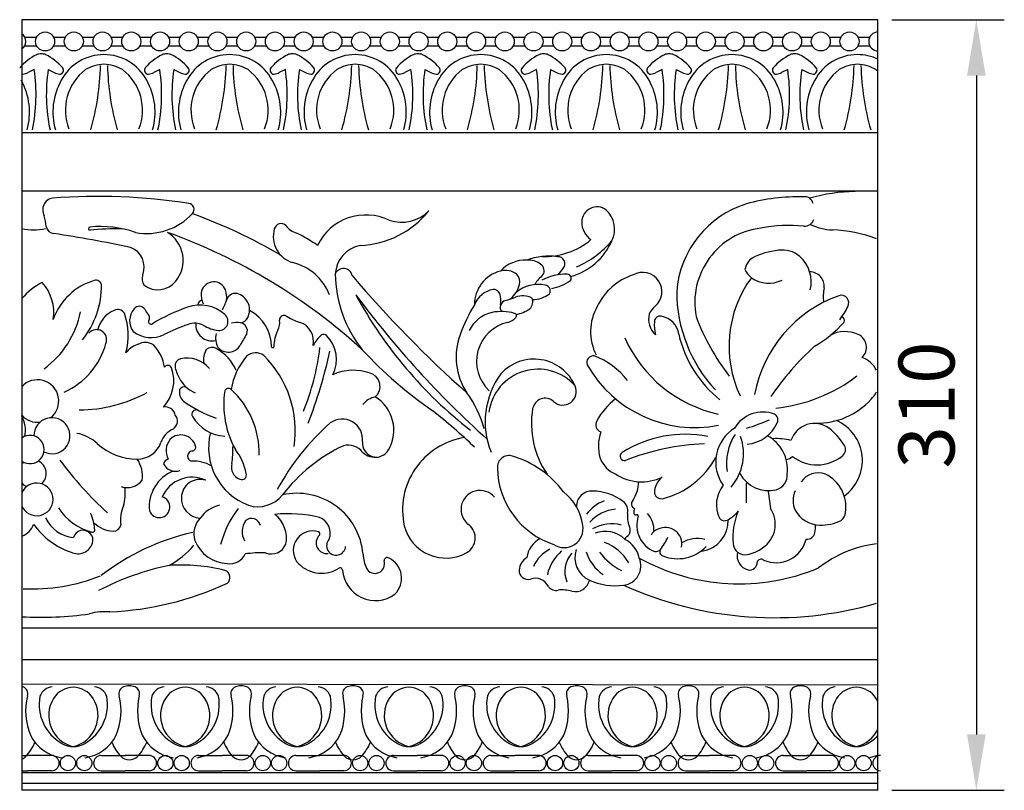
# Model space of a CAD drawing. Units: millimetres. Extents: x 564 to 2912, y 1160 to 1470.
# Drawn here: x 564 to 960, y 1160 to 1470 of the extents above; entities that cross this region are included whole.
import ezdxf

# ---------------------------------------------------------------- set-up
doc = ezdxf.new("R2010")
doc.units = ezdxf.units.MM
doc.styles.get("Standard").update_dxf_attribs({"font": 'arial.ttf'})
doc.dimstyles.new('ISO-25', dxfattribs={"dimtxt": 2.5, "dimasz": 2.5, "dimexe": 1.25, "dimexo": 0.625, "dimtad": 1, "dimtxsty": 'Standard', "dimcen": 2.5, "dimadec": 0, "dimazin": 0, "dimtfac": 1, "dimtmove": 0, "dimatfit": 3, "dimfxl": 1, "dimarcsym": 0})

# ---------------------------------------------------------------- blocks, each defined once
blk = doc.blocks.new('*D12')
at = {"color": 0, "lineweight": -2, "transparency": 16777216}
for p, q in [((914.55, 1470.35), (959.76, 1470.35)), ((948.51, 1447.85), (948.51, 1182.85)), ((914.55, 1160.35), (959.76, 1160.35))]:
    blk.add_line(p, q, dxfattribs=at)
at = {"color": 0, "transparency": 16777216}
for points in [[(944.76, 1447.85), (952.26, 1447.85), (948.51, 1470.35)], [(944.76, 1182.85), (952.26, 1182.85), (948.51, 1160.35)]]:
    blk.add_solid(points, dxfattribs=at)
at = {"layer": 'Defpoints', "color": 0, "transparency": 16777216}
for p in [(908.92, 1470.35), (908.92, 1160.35), (948.51, 1160.35)]:
    blk.add_point(p, dxfattribs=at)
at = {"color": 0, "transparency": 16777216, "insert": (931.39, 1315.35), "char_height": 22.5, "attachment_point": 5, "rotation": 90}
blk.add_mtext('310', dxfattribs=at)

msp = doc.modelspace()

# ---------------------------------------------------------------- linework, layer by layer
for p, q in [((908.922, 1470.352), (564.478, 1470.352)), ((564.478, 1470.352), (564.478, 1160.352)), ((908.922, 1160.352), (908.922, 1470.352)), ((565.632, 1463.365), (570.4, 1463.365)), ((577.192, 1463.365), (581.96, 1463.365)), ((588.752, 1463.365), (593.52, 1463.365)), ((600.312, 1463.365), (605.08, 1463.365)), ((611.872, 1463.365), (616.64, 1463.365)), ((623.432, 1463.365), (628.2, 1463.365)), ((634.992, 1463.365), (639.76, 1463.365)), ((646.552, 1463.365), (651.32, 1463.365)), ((658.112, 1463.365), (662.88, 1463.365)), ((669.672, 1463.365), (674.44, 1463.365)), ((681.232, 1463.365), (686, 1463.365)), ((692.792, 1463.365), (697.56, 1463.365)), ((704.352, 1463.365), (709.12, 1463.365)), ((715.912, 1463.365), (720.68, 1463.365)), ((727.472, 1463.365), (732.24, 1463.365)), ((739.032, 1463.365), (743.8, 1463.365)), ((750.592, 1463.365), (755.36, 1463.365)), ((762.152, 1463.365), (766.92, 1463.365)), ((773.712, 1463.365), (778.48, 1463.365)), ((785.272, 1463.365), (790.04, 1463.365)), ((796.832, 1463.365), (801.6, 1463.365)), ((808.392, 1463.365), (813.16, 1463.365)), ((819.952, 1463.365), (824.72, 1463.365)), ((831.512, 1463.365), (836.28, 1463.365)), ((843.072, 1463.365), (847.84, 1463.365)), ((854.632, 1463.365), (859.4, 1463.365)), ((866.192, 1463.365), (870.96, 1463.365)), ((877.752, 1463.365), (882.52, 1463.365)), ((889.312, 1463.365), (894.08, 1463.365)), ((900.872, 1463.365), (905.64, 1463.365)), ((565.632, 1459.834), (570.4, 1459.834)), ((577.192, 1459.834), (581.96, 1459.834)), ((588.752, 1459.834), (593.52, 1459.834)), ((600.312, 1459.834), (605.08, 1459.834)), ((611.872, 1459.834), (616.64, 1459.834)), ((623.432, 1459.834), (628.2, 1459.834)), ((634.992, 1459.834), (639.76, 1459.834)), ((646.552, 1459.834), (651.32, 1459.834)), ((658.112, 1459.834), (662.88, 1459.834)), ((669.672, 1459.834), (674.44, 1459.834)), ((681.232, 1459.834), (686, 1459.834)), ((692.792, 1459.834), (697.56, 1459.834)), ((704.352, 1459.834), (709.12, 1459.834)), ((715.912, 1459.834), (720.68, 1459.834)), ((727.472, 1459.834), (732.24, 1459.834)), ((739.032, 1459.834), (743.8, 1459.834)), ((750.592, 1459.834), (755.36, 1459.834)), ((762.152, 1459.834), (766.92, 1459.834)), ((773.712, 1459.834), (778.48, 1459.834)), ((785.272, 1459.834), (790.04, 1459.834)), ((796.832, 1459.834), (801.6, 1459.834)), ((808.392, 1459.834), (813.16, 1459.834)), ((819.952, 1459.834), (824.72, 1459.834)), ((831.512, 1459.834), (836.28, 1459.834)), ((843.072, 1459.834), (847.84, 1459.834)), ((854.632, 1459.834), (859.4, 1459.834)), ((866.192, 1459.834), (870.96, 1459.834)), ((877.752, 1459.834), (882.52, 1459.834)), ((889.312, 1459.834), (894.08, 1459.834)), ((900.872, 1459.834), (905.64, 1459.834)), ((569.408, 1450.323), (566.973, 1449.082)), ((575.039, 1450.323), (577.474, 1449.082)), ((619.941, 1450.323), (617.506, 1449.082)), ((625.572, 1450.323), (628.007, 1449.082)), ((670.474, 1450.323), (668.039, 1449.082)), ((676.105, 1450.323), (678.54, 1449.082)), ((721.007, 1450.323), (718.572, 1449.082)), ((726.638, 1450.323), (729.073, 1449.082)), ((771.54, 1450.323), (769.105, 1449.082)), ((777.171, 1450.323), (779.606, 1449.082)), ((822.073, 1450.323), (819.638, 1449.082)), ((827.704, 1450.323), (830.139, 1449.082)), ((872.606, 1450.323), (870.171, 1449.082)), ((878.237, 1450.323), (880.672, 1449.082)), ((564.478, 1425.025), (908.922, 1425.025)), ((564.478, 1401.536), (908.922, 1401.536)), ((855.881, 1283.934), (855.881, 1275.972)), ((864.776, 1280.533), (865.654, 1273.733)), ((564.478, 1225.771), (908.922, 1225.771)), ((564.478, 1213.009), (908.922, 1213.009)), ((564.478, 1203.152), (908.922, 1202.832)), ((564.478, 1174.353), (566.773, 1174.353)), ((576.407, 1174.353), (566.773, 1174.353)), ((596.336, 1174.353), (605.97, 1174.353)), ((615.604, 1174.353), (605.97, 1174.353)), ((635.533, 1174.353), (645.168, 1174.353)), ((654.802, 1174.353), (645.168, 1174.353)), ((674.731, 1174.353), (684.365, 1174.353)), ((693.999, 1174.353), (684.365, 1174.353)), ((713.928, 1174.353), (723.563, 1174.353)), ((733.197, 1174.353), (723.563, 1174.353)), ((753.126, 1174.353), (762.76, 1174.353)), ((772.394, 1174.353), (762.76, 1174.353)), ((792.323, 1174.353), (801.958, 1174.353)), ((811.592, 1174.353), (801.958, 1174.353)), ((831.521, 1174.353), (841.155, 1174.353)), ((850.789, 1174.353), (841.155, 1174.353)), ((870.718, 1174.353), (880.353, 1174.353)), ((889.987, 1174.353), (880.353, 1174.353)), ((564.478, 1168.237), (566.773, 1168.237)), ((564.478, 1167.479), (908.922, 1167.479)), ((576.407, 1168.237), (566.773, 1168.237)), ((596.336, 1168.237), (605.97, 1168.237)), ((615.604, 1168.237), (605.97, 1168.237)), ((635.533, 1168.237), (645.168, 1168.237)), ((654.802, 1168.237), (645.168, 1168.237)), ((674.731, 1168.237), (684.365, 1168.237)), ((693.999, 1168.237), (684.365, 1168.237)), ((713.928, 1168.237), (723.563, 1168.237)), ((733.197, 1168.237), (723.563, 1168.237)), ((753.126, 1168.237), (762.76, 1168.237)), ((772.394, 1168.237), (762.76, 1168.237)), ((792.323, 1168.237), (801.958, 1168.237)), ((811.592, 1168.237), (801.958, 1168.237)), ((831.521, 1168.237), (841.155, 1168.237)), ((850.789, 1168.237), (841.155, 1168.237)), ((870.718, 1168.237), (880.353, 1168.237)), ((889.987, 1168.237), (880.353, 1168.237)), ((564.478, 1163.237), (908.922, 1163.237)), ((908.922, 1160.352), (564.478, 1160.352))]:
    msp.add_line(p, q)
for centre, radius in [((573.794, 1461.599), 3.829), ((585.354, 1461.599), 3.829), ((596.914, 1461.599), 3.829), ((608.474, 1461.599), 3.829), ((620.034, 1461.599), 3.829), ((631.594, 1461.599), 3.829), ((643.154, 1461.599), 3.829), ((654.714, 1461.599), 3.829), ((666.274, 1461.599), 3.829), ((677.834, 1461.599), 3.829), ((689.394, 1461.599), 3.829), ((700.954, 1461.599), 3.829), ((712.514, 1461.599), 3.829), ((724.074, 1461.599), 3.829), ((735.634, 1461.599), 3.829), ((747.194, 1461.599), 3.829), ((758.754, 1461.599), 3.829), ((770.314, 1461.599), 3.829), ((781.874, 1461.599), 3.829), ((793.434, 1461.599), 3.829), ((804.994, 1461.599), 3.829), ((816.554, 1461.599), 3.829), ((828.114, 1461.599), 3.829), ((839.674, 1461.599), 3.829), ((851.234, 1461.599), 3.829), ((862.794, 1461.599), 3.829), ((874.354, 1461.599), 3.829), ((885.914, 1461.599), 3.829), ((897.474, 1461.599), 3.829), ((582.983, 1171.295), 3.058), ((589.559, 1171.295), 3.058), ((622.18, 1171.295), 3.058), ((628.756, 1171.295), 3.058), ((661.378, 1171.295), 3.058), ((667.954, 1171.295), 3.058), ((700.575, 1171.295), 3.058), ((707.151, 1171.295), 3.058), ((739.773, 1171.295), 3.058), ((746.349, 1171.295), 3.058), ((778.97, 1171.295), 3.058), ((785.546, 1171.295), 3.058), ((818.168, 1171.295), 3.058), ((824.744, 1171.295), 3.058), ((857.365, 1171.295), 3.058), ((863.941, 1171.295), 3.058), ((896.563, 1171.295), 3.058), ((903.139, 1171.295), 3.058)]:
    msp.add_circle(centre, radius)
for centre, radius, start, end in [((562.234, 1461.599), 3.829, 305.87895, 54.12105), ((909.034, 1461.599), 3.829, 91.66729, 268.33271), ((580.117, 1436.716), 21.854, 116.52842, 139.20788), ((572.147, 1451.829), 4.787, 89.08418, 111.96395), ((572.3, 1451.829), 4.787, 68.03605, 90.91582), ((564.329, 1436.716), 21.854, 40.79212, 63.47158), ((597.575, 1436.667), 19.651, 90.2485, 151.62346), ((597.405, 1436.667), 19.651, 28.37654, 89.7515), ((630.65, 1436.716), 21.854, 116.52842, 139.20788), ((622.68, 1451.829), 4.787, 89.08418, 111.96395), ((622.833, 1451.829), 4.787, 68.03605, 90.91582), ((614.862, 1436.716), 21.854, 40.79212, 63.47158), ((648.108, 1436.667), 19.651, 90.2485, 151.62346), ((647.938, 1436.667), 19.651, 28.37654, 89.7515), ((681.183, 1436.716), 21.854, 116.52842, 139.20788), ((673.213, 1451.829), 4.787, 89.08418, 111.96395), ((673.366, 1451.829), 4.787, 68.03605, 90.91582), ((665.395, 1436.716), 21.854, 40.79212, 63.47158), ((698.641, 1436.667), 19.651, 90.2485, 151.62346), ((698.471, 1436.667), 19.651, 28.37654, 89.7515), ((731.716, 1436.716), 21.854, 116.52842, 139.20788), ((723.746, 1451.829), 4.787, 89.08418, 111.96395), ((723.899, 1451.829), 4.787, 68.03605, 90.91582), ((715.928, 1436.716), 21.854, 40.79212, 63.47158), ((749.174, 1436.667), 19.651, 90.2485, 151.62346), ((749.004, 1436.667), 19.651, 28.37654, 89.7515), ((782.249, 1436.716), 21.854, 116.52842, 139.20788), ((774.279, 1451.829), 4.787, 89.08418, 111.96395), ((774.432, 1451.829), 4.787, 68.03605, 90.91582), ((766.461, 1436.716), 21.854, 40.79212, 63.47158), ((799.707, 1436.667), 19.651, 90.2485, 151.62346), ((799.537, 1436.667), 19.651, 28.37654, 89.7515), ((832.782, 1436.716), 21.854, 116.52842, 139.20788), ((824.812, 1451.829), 4.787, 89.08418, 111.96395), ((824.965, 1451.829), 4.787, 68.03605, 90.91582), ((816.994, 1436.716), 21.854, 40.79212, 63.47158), ((850.24, 1436.667), 19.651, 90.2485, 151.62346), ((850.07, 1436.667), 19.651, 28.37654, 89.7515), ((883.315, 1436.716), 21.854, 116.52842, 139.20788), ((875.345, 1451.829), 4.787, 89.08418, 111.96395), ((875.498, 1451.829), 4.787, 68.03605, 90.91582), ((867.527, 1436.716), 21.854, 40.79212, 63.47158), ((900.773, 1436.667), 19.651, 90.2485, 151.62346), ((900.603, 1436.667), 19.651, 64.95212, 89.7515), ((501.86, 1440.219), 68.299, 347.97541, 8.507), ((642.586, 1440.219), 68.299, 171.493, 192.02459), ((579.614, 1450.023), 1.591, 269.83765, 37.57244), ((602.425, 1433.951), 20.47, 127.15539, 201.6981), ((597.61, 1438.004), 14.399, 90.4791, 121.62058), ((493.722, 1454.328), 102.412, 343.98183, 358.66157), ((597.369, 1438.004), 14.399, 58.37942, 89.5209), ((701.258, 1454.328), 102.412, 181.33843, 196.01817), ((592.555, 1433.951), 20.47, 338.3019, 52.84461), ((615.366, 1450.023), 1.591, 142.42756, 270.16235), ((552.393, 1440.219), 68.299, 347.97541, 8.507), ((693.119, 1440.219), 68.299, 171.493, 192.02459), ((630.147, 1450.023), 1.591, 269.83765, 37.57244), ((652.958, 1433.951), 20.47, 127.15539, 201.6981), ((648.143, 1438.004), 14.399, 90.4791, 121.62058), ((544.255, 1454.328), 102.412, 343.98183, 358.66157), ((647.902, 1438.004), 14.399, 58.37942, 89.5209), ((751.791, 1454.328), 102.412, 181.33843, 196.01817), ((643.088, 1433.951), 20.47, 338.3019, 52.84461), ((665.899, 1450.023), 1.591, 142.42756, 270.16235), ((602.926, 1440.219), 68.299, 347.97541, 8.507), ((743.652, 1440.219), 68.299, 171.493, 192.02459), ((680.68, 1450.023), 1.591, 269.83765, 37.57244), ((703.491, 1433.951), 20.47, 127.15539, 201.6981), ((698.676, 1438.004), 14.399, 90.4791, 121.62058), ((594.788, 1454.328), 102.412, 343.98183, 358.66157), ((698.435, 1438.004), 14.399, 58.37942, 89.5209), ((802.324, 1454.328), 102.412, 181.33843, 196.01817), ((693.621, 1433.951), 20.47, 338.3019, 52.84461), ((716.432, 1450.023), 1.591, 142.42756, 270.16235), ((653.459, 1440.219), 68.299, 347.97541, 8.507), ((794.185, 1440.219), 68.299, 171.493, 192.02459), ((731.213, 1450.023), 1.591, 269.83765, 37.57244), ((754.024, 1433.951), 20.47, 127.15539, 201.6981), ((749.209, 1438.004), 14.399, 90.4791, 121.62058), ((645.321, 1454.328), 102.412, 343.98183, 358.66157), ((748.968, 1438.004), 14.399, 58.37942, 89.5209), ((852.857, 1454.328), 102.412, 181.33843, 196.01817), ((744.154, 1433.951), 20.47, 338.3019, 52.84461), ((766.965, 1450.023), 1.591, 142.42756, 270.16235), ((703.992, 1440.219), 68.299, 347.97541, 8.507), ((844.718, 1440.219), 68.299, 171.493, 192.02459), ((781.746, 1450.023), 1.591, 269.83765, 37.57244), ((804.557, 1433.951), 20.47, 127.15539, 201.6981), ((799.742, 1438.004), 14.399, 90.4791, 121.62058), ((695.854, 1454.328), 102.412, 343.98183, 358.66157), ((799.501, 1438.004), 14.399, 58.37942, 89.5209), ((903.39, 1454.328), 102.412, 181.33843, 196.01817), ((794.687, 1433.951), 20.47, 338.3019, 52.84461), ((817.498, 1450.023), 1.591, 142.42756, 270.16235), ((754.525, 1440.219), 68.299, 347.97541, 8.507), ((895.251, 1440.219), 68.299, 171.493, 192.02459), ((832.279, 1450.023), 1.591, 269.83765, 37.57244), ((855.09, 1433.951), 20.47, 127.15539, 201.6981), ((850.275, 1438.004), 14.399, 90.4791, 121.62058), ((746.387, 1454.328), 102.412, 343.98183, 358.66157), ((850.034, 1438.004), 14.399, 58.37942, 89.5209), ((953.923, 1454.328), 102.412, 181.33843, 196.01817), ((845.22, 1433.951), 20.47, 338.3019, 52.84461), ((868.031, 1450.023), 1.591, 142.42756, 270.16235), ((805.058, 1440.219), 68.299, 347.97541, 8.507), ((945.784, 1440.219), 68.299, 171.493, 192.02459), ((882.812, 1450.023), 1.591, 269.83765, 37.57244), ((905.623, 1433.951), 20.47, 127.15539, 201.6981), ((900.808, 1438.004), 14.399, 90.4791, 121.62058), ((796.92, 1454.328), 102.412, 343.98183, 358.66157), ((900.567, 1438.004), 14.399, 58.37942, 89.5209), ((1004.456, 1454.328), 102.412, 181.33843, 196.01817), ((895.753, 1433.951), 20.47, 49.95987, 52.84461), ((564.833, 1450.023), 1.591, 257.11038, 270.16235), ((561.226, 1464.128), 16.106, 282.95662, 290.90323), ((583.221, 1464.128), 16.106, 249.09677, 257.04338), ((611.759, 1464.128), 16.106, 282.95662, 290.90323), ((633.754, 1464.128), 16.106, 249.09677, 257.04338), ((662.292, 1464.128), 16.106, 282.95662, 290.90323), ((684.287, 1464.128), 16.106, 249.09677, 257.04338), ((712.825, 1464.128), 16.106, 282.95662, 290.90323), ((734.82, 1464.128), 16.106, 249.09677, 257.04338), ((763.358, 1464.128), 16.106, 282.95662, 290.90323), ((785.353, 1464.128), 16.106, 249.09677, 257.04338), ((813.891, 1464.128), 16.106, 282.95662, 290.90323), ((835.886, 1464.128), 16.106, 249.09677, 257.04338), ((864.424, 1464.128), 16.106, 282.95662, 290.90323), ((886.419, 1464.128), 16.106, 249.09677, 257.04338), ((541.349, 1433.156), 26.183, 344.11641, 29.3923), ((603.098, 1433.156), 26.183, 150.6077, 195.88359), ((591.882, 1433.156), 26.183, 344.11641, 29.3923), ((653.631, 1433.156), 26.183, 150.6077, 195.88359), ((642.415, 1433.156), 26.183, 344.11641, 29.3923), ((704.164, 1433.156), 26.183, 150.6077, 195.88359), ((692.948, 1433.156), 26.183, 344.11641, 29.3923), ((754.697, 1433.156), 26.183, 150.6077, 195.88359), ((743.481, 1433.156), 26.183, 344.11641, 29.3923), ((805.23, 1433.156), 26.183, 150.6077, 195.88359), ((794.014, 1433.156), 26.183, 344.11641, 29.3923), ((855.763, 1433.156), 26.183, 150.6077, 195.88359), ((844.547, 1433.156), 26.183, 344.11641, 29.3923), ((906.296, 1433.156), 26.183, 150.6077, 195.88359), ((577.687, 1393.874), 4.836, 101.43555, 209.26101), ((594.655, 1153.975), 245.295, 81.31468, 94.19114), ((877.461, 1317.369), 81.756, 88.90942, 105.23573), ((879.489, 1395.76), 3.384, 10.32958, 98.0102), ((900.24, 1334.767), 66.443, 90.4771, 106.40945), ((631.288, 1394.049), 2.442, 318.38653, 80.36085), ((795.87, 1388.922), 6.141, 52.36668, 178.80681), ((867.833, 1358.034), 40.015, 107.23639, 175.65145), ((551.547, 1385.189), 22.814, 4.85913, 16.08757), ((614.813, 1409.123), 24.772, 259.17722, 317.62626), ((562.364, 1195.483), 209.128, 59.4675, 70.1827), ((702.889, 1370.204), 21.598, 64.28585, 154.28585), ((698.933, 1417.193), 37.721, 272.54742, 320.95504), ((717.139, 1404.708), 15.816, 252.02988, 314.52212), ((792.617, 1386.147), 10.362, 332.93646, 47.48539), ((577.48, 1387.556), 3.23, 187.73273, 267.51179), ((591.805, 1386.342), 0.608, 96.0732, 276.0732), ((595.91, 1342.772), 44.37, 71.26496, 95.39115), ((668.776, 1385.489), 2.829, 47.50154, 165.78894), ((676.955, 1391.8), 7.559, 213.98081, 255.28591), ((798.242, 1388.896), 8.512, 178.9611, 235.64774), ((873.192, 1327.216), 60.369, 84.38879, 100.85742), ((879.323, 1391.329), 4.039, 266.75554, 341.30571), ((892.291, 1411.967), 26.267, 245.94429, 266.30498), ((569.201, 1406.865), 21.078, 257.05046, 282.94954), ((492.855, 829.077), 561.643, 78.14817, 81.34845), ((604.137, 1244.632), 141.638, 89.7833, 94.9684), ((545.371, 1167.036), 231.16, 47.54495, 70.35427), ((616.213, 1373.526), 13.153, 320.70686, 58.48806), ((676.531, 1383.141), 10.93, 163.83929, 253.83929), ((645.685, 1324.719), 66.587, 55.47033, 63.84675), ((865.346, 1356.592), 30.12, 96.72135, 190.76906), ((888.727, 1330.051), 55.735, 69.43148, 88.07638), ((605.132, 1370.804), 8.517, 338.842, 68.842), ((702.831, 1367.428), 12.284, 100.41804, 176.78948), ((774.689, 1404.212), 29.169, 268.03484, 310.00045), ((778.609, 1391.509), 25.327, 285.38008, 336.55529), ((771.669, 1407.201), 39.681, 293.73445, 319.50558), ((776.648, 1349.288), 25.942, 82.66475, 110.4342), ((780.082, 1372.157), 2.863, 321.48247, 92.43671), ((872.026, 1347.15), 30.589, 95.91376, 116.71406), ((870.56, 1367.28), 10.434, 48.13802, 99.29521), ((868.219, 1364.801), 13.842, 346.72336, 47.77015), ((668.386, 1351.942), 21.32, 21.26046, 76.15399), ((766.934, 1360.183), 13.431, 87.19472, 137.62746), ((768.296, 1365.411), 8.218, 53.48239, 94.92417), ((771.433, 1369.36), 3.181, 328.00843, 56.56537), ((862.635, 1368.571), 7.339, 126.44907, 169.60465), ((618.07, 1366.249), 5.211, 163.48925, 211.81102), ((693.859, 1366.672), 3.596, 11.46246, 156.32508), ((740.041, 1368.495), 49.476, 180.43946, 218.66041), ((1061.414, 1677.307), 478.089, 220.40978, 228.31598), ((760.546, 1355.675), 14.013, 104.61266, 180.01898), ((758.983, 1361.931), 7.566, 52.01358, 105.11175), ((760.461, 1364.886), 4.376, 345.47779, 43.41317), ((785.163, 1354.692), 17.037, 130.35613, 147.01462), ((783.205, 1347.795), 20.17, 87.98686, 118.381), ((789.813, 1362.134), 11.136, 132.27225, 150.03764), ((783.904, 1366.349), 1.604, 325.38994, 89.62773), ((818.117, 1344.338), 24.578, 108.30095, 154.3672), ((814.23, 1360.935), 7.75, 309.85292, 119.62047), ((863.221, 1373.221), 8.484, 203.0832, 231.84426), ((881.558, 1363.153), 5.753, 354.0046, 91.1874), ((585.499, 1339.849), 27.943, 117.36603, 138.97582), ((559.202, 1352.544), 18.108, 351.20471, 42.01981), ((600.396, 1341.717), 24.654, 106.07289, 160.92106), ((561.202, 1363.613), 35.323, 321.40925, 0.15371), ((594.304, 1363.266), 2.264, 11.25612, 108.91291), ((619.129, 1371.034), 9.318, 233.92693, 321.21044), ((641.654, 1359.762), 5.111, 21.8816, 164.37794), ((752.782, 1367.27), 12.413, 311.90837, 343.71708), ((772.324, 1349.575), 14.3, 78.95554, 129.19382), ((774.745, 1361.286), 2.345, 329.94525, 82.20826), ((773.13, 1383.222), 21.507, 281.92051, 304.21591), ((895.685, 1339.004), 46.695, 143.84917, 205.24311), ((864.925, 1376.291), 11.963, 234.51323, 296.77065), ((644.235, 1359.646), 7.65, 168.74874, 207.69667), ((637.39, 1358.706), 9.482, 352.87857, 18.19996), ((650.286, 1356.628), 3.602, 65.20608, 165.49938), ((649.368, 1353.641), 6.713, 332.28226, 68.78234), ((1016.05, 1595.333), 395.182, 216.61196, 227.99429), ((851.649, 1442.388), 173.771, 208.43352, 232.10834), ((755.994, 1351.845), 10.204, 101.07254, 157.98039), ((754.31, 1359.349), 2.526, 18.39871, 96.27605), ((747.789, 1357.117), 9.418, 350.57662, 18.75938), ((766.003, 1351.912), 7.381, 59.64165, 112.9946), ((769.775, 1369.365), 11.603, 270.63861, 307.10649), ((885.903, 1360.976), 57.97, 179.90943, 223.01303), ((910.962, 1309.789), 52.642, 109.75865, 169.31582), ((904.484, 1358.867), 17.595, 167.91045, 187.15991), ((894.1, 1356.39), 3.086, 331.24824, 107.61815), ((611.721, 1352.396), 2.663, 33.74533, 142.4391), ((636.221, 1340.687), 14.866, 48.14771, 110.05506), ((637.073, 1355.549), 1.823, 94.43479, 176.14522), ((732.127, 1319.362), 93.476, 155.90058, 158.59244), ((802.425, 1321.832), 65.337, 148.80748, 160.5204), ((759.821, 1354.617), 2.904, 106.20449, 215.2603), ((733.869, 1443.888), 90.063, 286.2099, 288.95209), ((766.154, 1356.817), 3.867, 314.32935, 22.25358), ((825.058, 1348.061), 9.073, 130.24918, 154.59046), ((551.095, 1360.386), 37.753, 306.2523, 348.47244), ((605.719, 1343.092), 11.083, 111.84431, 168.07786), ((603.071, 1350.766), 3.001, 29.45491, 119.45491), ((581.106, 1343.275), 26.163, 344.5718, 20.0438), ((615.108, 1349.223), 7.296, 138.89854, 216.7763), ((617.745, 1355.062), 3.99, 197.29709, 232.04279), ((613.651, 1350.509), 2.16, 328.48094, 40.62104), ((654.633, 1285.864), 72.694, 108.86938, 121.1841), ((643.681, 1348.992), 3.702, 268.44328, 48.38512), ((648.648, 1338.953), 16.188, 359.51492, 62.55764), ((669.927, 1349.593), 1.791, 73.58555, 183.14884), ((684.769, 1374.556), 27.31, 238.335, 252.07186), ((756.592, 1339.397), 13.513, 102.56212, 154.03013), ((757.405, 1332.857), 20.083, 74.6591, 100.76745), ((762.454, 1351.26), 1, 317.26632, 74.6591), ((760.904, 1365.578), 14.004, 279.88002, 304.6006), ((813.785, 1344.86), 20.495, 150.44282, 207.17942), ((825.223, 1349.951), 8.597, 166.52965, 227.64468), ((821.24, 1348.804), 2.278, 77.54259, 180.14685), ((820.514, 1342.816), 8.303, 6.81061, 81.56833), ((862.355, 1372.698), 38.775, 323.53543, 332.68548), ((616.421, 1348.919), 1.036, 153.58177, 303.46455), ((666.175, 1252.287), 101.642, 110.06746, 115.96945), ((633.981, 1340.717), 7.535, 62.60435, 110.85091), ((641.032, 1347.737), 6.64, 175.66042, 282.30241), ((646.06, 1362.43), 17.317, 240.17605, 261.76596), ((651.351, 1335.296), 13.207, 85.5104, 101.38652), ((652.163, 1351.886), 3.431, 273.70517, 336.5133), ((651.845, 1345.166), 3.34, 339.7448, 80.69593), ((661.457, 1348.586), 6.742, 332.22902, 7.7414), ((673.757, 1340.935), 8.069, 348.60342, 71.15917), ((763.488, 1332.871), 16.076, 102.47555, 227.09002), ((757.806, 1355.554), 7.328, 287.55036, 317.26632), ((834.874, 1347.616), 15.957, 175.75027, 194.58108), ((918.659, 1381.391), 88.31, 200.15417, 218.0464), ((859.086, 1380.983), 48.52, 300.02455, 318.29192), ((893.772, 1349.327), 1.659, 337.84108, 67.84108), ((594.501, 1341.615), 4.059, 338.27238, 138.75519), ((616.444, 1354.468), 11.999, 233.24166, 295.80226), ((649.92, 1342.209), 7.535, 165.75611, 208.8656), ((722.628, 1301.422), 79.938, 147.80832, 151.69839), ((681.146, 1338.629), 15.322, 153.58626, 179.31637), ((695.043, 1332.241), 15.143, 131.59876, 152.04338), ((685.806, 1342.186), 1.604, 41.46229, 120.63655), ((677.828, 1333.682), 13.258, 332.42874, 46.17853), ((765.184, 1334.549), 25.99, 159.57281, 213.35312), ((875.549, 1354.838), 48.075, 193.27296, 230.99888), ((895.674, 1332.582), 12.312, 64.69341, 118.89855), ((898.725, 1338.574), 5.594, 312.57592, 66.7123), ((568.758, 1348.379), 30.65, 294.61154, 344.35285), ((613.527, 1331.165), 8.853, 106.88172, 144.43045), ((614.129, 1334.28), 6.226, 58.07162, 120.64179), ((606.156, 1328.551), 15.755, 7.23589, 44.35), ((647.515, 1342.127), 5.498, 220.2878, 329.33269), ((856.526, 1364.629), 54.278, 204.28328, 257.33603), ((645.854, 1333.54), 8.326, 150.7033, 189.60786), ((640.979, 1334.793), 3.695, 62.43596, 130.21614), ((633.9, 1322.037), 18.283, 23.33836, 61.26808), ((658.529, 1330.852), 5.474, 53.19633, 131.74361), ((631.599, 1304.827), 42.863, 351.75085, 45.18814), ((665.331, 1338.949), 0.513, 194.9675, 344.49919), ((590.823, 1348.989), 94.115, 337.40958, 353.5616), ((494.405, 1379.94), 198.706, 338.7729, 347.53013), ((831.382, 1458.797), 177.723, 223.00139, 235.1494), ((963.128, 1251.793), 118.164, 132.45599, 145.48194), ((623.169, 1329.613), 1.663, 26.56293, 146.3384), ((628.831, 1331.211), 2.751, 102.33159, 184.88829), ((631, 1322.847), 11.391, 38.71513, 104.00458), ((674.711, 1317.565), 26.361, 138.77689, 171.19844), ((770.557, 1315.745), 18.056, 23.92198, 137.66178), ((794.397, 1332.433), 2.661, 83.4116, 200.56888), ((835.281, 1356.156), 49.894, 209.61733, 281.01488), ((784.87, 1307.715), 29.075, 36.91983, 70.23318), ((899.326, 1324.995), 9.981, 25.85138, 71.39637), ((610.068, 1325.108), 15.504, 316.85182, 19.78859), ((637.897, 1332.456), 11.9, 187.138, 211.37228), ((697.858, 1309.173), 20.151, 70.6135, 114.25379), ((702.959, 1322.805), 5.606, 311.28216, 73.54936), ((783.479, 1308.564), 32.622, 143.63572, 201.9859), ((772.153, 1309.804), 19.954, 41.65665, 172.28657), ((570.729, 1316.95), 8.541, 308.20036, 137.64074), ((638.997, 1331.842), 12.567, 206.36525, 247.29938), ((861.365, 1378.186), 64.38, 275.73306, 307.36661), ((586.796, 1373.439), 60.082, 270.7333, 297.90556), ((632.57, 1320.551), 4.764, 166.95307, 229.57431), ((630.018, 1319.973), 2.664, 79.87868, 141.63841), ((683.464, 1315.638), 37.772, 171.85225, 208.73764), ((647.587, 1320.355), 1.643, 49.20731, 157.18433), ((625.574, 1296.197), 34.325, 358.23721, 47.73355), ((708.077, 1294.125), 43.999, 15.32774, 36.43906), ((782.068, 1320.813), 5.479, 227.56862, 24.29231), ((899.326, 1324.995), 9.981, 313.0376, 334.14862), ((658.829, 1357.458), 50.043, 234.09364, 251.07258), ((708.235, 1310.406), 8.338, 100.90611, 142.12607), ((698.368, 1305.204), 15.747, 330.15179, 58.23761), ((774.994, 1312.95), 5.099, 48.5073, 169.44417), ((821.336, 1294.715), 29.268, 127.8553, 150.81514), ((884.659, 1336.816), 28.753, 268.35942, 318.33047), ((622.173, 1310.488), 4.094, 11.17073, 101.17073), ((634.704, 1311.581), 1.841, 75.51009, 207.29804), ((591.194, 1136.096), 224.713, 46.25555, 51.90806), ((806.038, 1307.942), 36.542, 170.64166, 214.06547), ((862.566, 1299.419), 13.106, 68.94024, 149.88824), ((866.068, 1309.322), 2.621, 332.59134, 62.59134), ((570.729, 1316.95), 8.541, 222.35926, 277.23356), ((553.777, 1305.135), 12.122, 348.65505, 28.62426), ((576.569, 1302.999), 7.26, 243.68269, 180.624), ((623.402, 1308.867), 3.688, 300.39705, 40.88946), ((647.13, 1319.106), 16.365, 210.76071, 266.3879), ((753.851, 1234.327), 98.563, 131.52019, 151.54291), ((693.378, 1301.572), 8.158, 353.08365, 126.58769), ((798.579, 1307.452), 3.189, 151.23777, 248.00034), ((832.246, 1384.782), 82.273, 286.80058, 293.67493), ((854.881, 1314.455), 14.927, 275.61216, 334.87028), ((883.374, 1297.966), 9.954, 53.44019, 161.90597), ((885.094, 1293.012), 17.564, 305.6744, 66.1096), ((583.794, 1288.273), 15.904, 46.44354, 79.96384), ((629.131, 1297.366), 9.174, 114.9037, 161.57063), ((664.328, 1298.198), 24.748, 165.83679, 249.52047), ((813.879, 1298.785), 17.454, 160.90696, 195.95769), ((831.391, 1255.645), 47.914, 79.11259, 121.96933), ((859.617, 1292.403), 15.971, 121.68341, 215.73307), ((869.688, 1291.741), 21.709, 147.18664, 188.32475), ((866.543, 1279.573), 34.923, 33.93107, 49.32965), ((567.737, 1297.448), 5.694, 234.33549, 125.66451), ((611.05, 1317.92), 24.372, 228.03403, 269.64798), ((610.835, 1303.758), 10.209, 270.36743, 339.99381), ((629.607, 1297.013), 7.126, 139.76248, 209.05428), ((628.417, 1297.123), 6.184, 16.2723, 133.40186), ((707.078, 1300.048), 5.628, 174.47089, 331.55297), ((747.134, 1273.086), 29.511, 98.98714, 192.44576), ((842.462, 1204.519), 95.229, 92.03949, 111.60965), ((834.342, 1295.755), 20.486, 319.142, 19.94205), ((856.954, 1289.398), 15.55, 353.47013, 61.10938), ((868.041, 1278.782), 23.036, 75.23625, 93.50158), ((633.221, 1294.806), 2.107, 95.55791, 255.55956), ((633.004, 1298.346), 1.443, 270.54392, 20.7246), ((618.778, 1296.663), 30.571, 350.83295, 3.68597), ((632.709, 1283.703), 22.377, 10.43175, 37.9931), ((722.576, 1238.18), 67.234, 115.31571, 142.44107), ((695.764, 1292.012), 7.211, 36.9175, 105.58933), ((706.694, 1301.984), 7.648, 227.5216, 279.14654), ((806.932, 1294.769), 1.774, 120.84642, 284.97084), ((892.54, 1297.502), 3.366, 307.45133, 27.70294), ((568.592, 1287.768), 5.638, 126.17779, 137.76489), ((568.592, 1287.768), 5.638, 312.95181, 63.91406), ((690.775, 1373.989), 137.272, 216.04827, 228.00024), ((600.932, 1286.825), 12.024, 351.79117, 34.00245), ((624.282, 1290.555), 3.131, 106.77842, 157.92173), ((626.386, 1294.29), 5.621, 207.07212, 288.17169), ((633.518, 1278.594), 14.196, 59.61238, 93.32071), ((653.671, 1290.281), 4.948, 162.21912, 252.21912), ((760.405, 1290.378), 4.611, 70.83383, 185.05174), ((750.945, 1257.367), 38.944, 36.31914, 73.6346), ((808.25, 1298.5), 12.032, 202.03283, 246.20141), ((814.037, 1310.325), 33.68, 283.97567, 331.82451), ((868.344, 1304.491), 11.705, 288.1406, 302.10203), ((884.411, 1307.618), 16.342, 232.94963, 308.51093), ((631.236, 1274.391), 15.541, 112.31805, 185.71947), ((653.022, 1287.148), 1.799, 241.3512, 19.70109), ((788.591, 1290.449), 32.783, 180.8336, 252.05829), ((865.108, 1294.448), 13.567, 209.42569, 282.10129), ((866.163, 1287.177), 6.256, 286.61796, 4.15065), ((884.968, 1279.658), 8.419, 70.40534, 145.79466), ((568.592, 1287.768), 5.638, 222.23511, 247.25695), ((570.444, 1277.376), 6.573, 203.53719, 156.46281), ((606.856, 1289.539), 7.44, 250.32154, 323.45373), ((632.892, 1273.302), 12.991, 64.7697, 156.94852), ((636.107, 1277.932), 7.492, 71.94027, 177.80736), ((813.762, 1303.618), 19.171, 237.26462, 295.68529), ((799.317, 1284.454), 13.267, 325.75535, 0.12578), ((826.896, 1280.104), 7.885, 127.72218, 181.76771), ((881.242, 1274.363), 14.76, 351.1673, 63.65666), ((584.658, 1280.261), 21.4, 345.03604, 5.06534), ((675.15, 1253.165), 26.655, 4.56432, 102.72759), ((748.783, 1273.346), 7.633, 39.92222, 234.73734), ((769.692, 1264.045), 20.691, 7.95068, 52.37612), ((793.802, 1274.52), 6.221, 86.30668, 180.72243), ((793.886, 1259.665), 21.065, 53.4867, 89.13938), ((821.712, 1280.344), 2.741, 190.16641, 279.62641), ((856.726, 1275.155), 12.815, 141.8186, 204.85206), ((884.694, 1276.969), 9.896, 157.39875, 203.18069), ((619.757, 1274.311), 4.246, 200.22683, 73.8454), ((636.675, 1277.927), 8.059, 177.92724, 266.81051), ((659.425, 1287.085), 12.642, 252.71883, 321.20629), ((804.033, 1262.276), 15.406, 110.16504, 143.8081), ((803.577, 1272.857), 4.697, 346.823, 52.73664), ((811.758, 1275.593), 2.029, 136.58072, 248.44336), ((598.349, 1286.471), 22.942, 213.06972, 255.57933), ((577.496, 1264.454), 16.293, 2.07678, 26.76531), ((619.302, 1268.844), 15.161, 157.13412, 186.65018), ((646.673, 1262.477), 12.804, 102.11429, 144.67667), ((683.201, 1249.161), 40.054, 142.27032, 165.43624), ((805.211, 1256.708), 16.859, 96.41408, 136.6843), ((818.965, 1270.61), 10.879, 173.79054, 200.9275), ((814.359, 1272.225), 3.659, 156.13503, 187.68914), ((841.267, 1282.053), 14.804, 299.70908, 320.27642), ((876.386, 1262.356), 25.846, 156.67009, 186.01278), ((856.119, 1267.367), 11.465, 303.91488, 33.73099), ((885.875, 1278.671), 11.703, 208.57275, 267.81588), ((891.918, 1272.138), 3.909, 304.75904, 359.40238), ((586.58, 1275.839), 13.903, 205.12241, 264.29017), ((601.914, 1276.851), 12.279, 226.55878, 266.71467), ((642.917, 1263.439), 9.287, 136.08581, 196.31562), ((660.477, 1264.465), 7.414, 144.57792, 210.03551), ((656.902, 1266.068), 3.652, 12.84683, 132.46763), ((671.807, 1218.971), 52.644, 76.39972, 96.04623), ((658.902, 1261.839), 12.005, 348.04034, 52.18408), ((681.741, 1263.778), 6.814, 338.97381, 68.97381), ((811.487, 1271.865), 0.765, 189.72618, 288.97056), ((812.02, 1270.731), 0.499, 341.86296, 124.69104), ((823.074, 1266.908), 11.198, 160.88395, 249.5262), ((808.542, 1264.942), 10.243, 357.20089, 41.30122), ((836.345, 1268.684), 12.269, 277.9007, 2.38611), ((847.167, 1271.413), 2.643, 218.4821, 302.93492), ((885.679, 1286.321), 19.346, 269.26192, 295.95646), ((561.156, 1270.58), 8.7, 293.1701, 338.07782), ((593.95, 1284.913), 30.337, 215.41753, 251.38695), ((589.054, 1260.943), 4.001, 343.19137, 164.60779), ((593.033, 1264.899), 0.76, 238.47998, 11.00933), ((654.052, 1172.068), 94.366, 102.76136, 127.69828), ((601.234, 1267.655), 3.063, 269.56303, 349.34294), ((681.459, 1256.86), 7.824, 72.37479, 214.32728), ((683.604, 1263.525), 0.824, 313.36512, 74.2385), ((735.058, 1271.069), 17.295, 194.54235, 299.14777), ((740.069, 1261.849), 6.802, 300.11075, 50.71347), ((782.673, 1265.63), 7.619, 236.71735, 9.64656), ((801.805, 1251.516), 16.03, 75.90668, 118.66571), ((799.156, 1252.703), 11.809, 47.59476, 110.2341), ((806.106, 1265.052), 3.173, 304.41579, 31.79104), ((822.007, 1260.727), 4.926, 109.68497, 153.41837), ((823.361, 1259.408), 6.675, 349.76993, 116.82793), ((880.518, 1264.415), 3.024, 261.73649, 351.79288), ((871.002, 1266.653), 12.791, 347.95082, 2.25604), ((647.759, 1266.474), 14.869, 202.30958, 267.37891), ((687.094, 1259.852), 4.242, 133.56748, 278.21038), ((690.906, 1258.74), 3.819, 137.24204, 355.03891), ((778.022, 1252.316), 10.567, 118.38154, 171.15879), ((792.501, 1242.659), 18.528, 29.58509, 70.04246), ((809.172, 1260.646), 2.194, 125.42132, 163.30469), ((802.35, 1251.596), 10.77, 11.73645, 64.00857), ((806.466, 1269.481), 19.315, 320.72143, 337.79293), ((836.226, 1249.586), 12.08, 75.77189, 121.07929), ((867.879, 1264.505), 12.588, 246.74918, 345.82292), ((587.001, 1261.722), 6.194, 243.81249, 341.78943), ((608.2, 1280.047), 33.069, 297.9889, 320.25169), ((664.851, 1261.694), 6.25, 247.98658, 337.98658), ((783.063, 1244.804), 13.942, 116.15209, 156.11972), ((793.427, 1243.077), 17.969, 131.08718, 167.15608), ((796.951, 1253.961), 9.995, 161.31298, 245.46787), ((808.3, 1261.691), 17.645, 197.62606, 235.62617), ((817.441, 1271.761), 25.841, 217.15265, 242.97926), ((819.592, 1258.718), 2.341, 259.29608, 321.23148), ((822.844, 1256.274), 1.729, 145.54847, 252.93505), ((828.236, 1269.591), 16.091, 248.48969, 315.95433), ((855.339, 1259.757), 4.658, 181.32776, 281.7505), ((858.136, 1254.687), 5.87, 165.97366, 255.97366), ((853.845, 1269.561), 14.57, 279.6504, 306.52287), ((913.94, 1212.957), 46.839, 96.9065, 128.10222), ((648.226, 1258.144), 6.624, 260.0288, 335.72541), ((661.074, 1209.309), 46.612, 88.23596, 98.39997), ((685.062, 1260.592), 12.947, 218.97888, 300.42538), ((717.872, 1256.207), 16.178, 183.26397, 203.77297), ((706.509, 1251.467), 3.876, 207.3633, 18.94292), ((711.437, 1252.748), 1.261, 53.32008, 181.03881), ((708.223, 1245.674), 9.007, 314.50202, 63.86202), ((770.639, 1248.699), 6.068, 120.26496, 177.30247), ((793.774, 1248.48), 10.876, 137.65902, 203.40342), ((805.652, 1250.674), 7.884, 276.76696, 23.25784), ((853.082, 1326.552), 83.125, 241.08896, 292.60888), ((857.156, 1252.185), 3.223, 262.11614, 358.96103), ((861.879, 1251.801), 1.536, 47.84267, 167.77177), ((646.715, 1141.69), 111.551, 101.8962, 117.43324), ((628.254, 1175.526), 75.456, 76.28939, 93.44493), ((645.189, 1245.971), 3.014, 310.02023, 71.63896), ((692.433, 1248.791), 1.033, 6.02707, 141.97052), ((706.685, 1249.943), 13.265, 184.50968, 306.28855), ((768.076, 1248.711), 3.509, 175.52407, 286.37337), ((568.723, 1314.69), 73.339, 267.04684, 291.915), ((770.972, 1239.782), 5.88, 25.10868, 108.92292), ((787.164, 1246.026), 5.755, 255.97373, 348.40244), ((803.394, 1269.067), 26.416, 246.35914, 276.92891), ((594.149, 1358.191), 126.188, 272.60358, 294.82388), ((779.383, 1244.705), 3.927, 218.18645, 283.30005), ((781.871, 1226.25), 14.719, 74.63914, 96.1763), ((867.309, 1377.551), 147.763, 245.73327, 286.10901), ((597.982, 1208.824), 23.386, 85.34068, 105.52669), ((572.036, 1368.444), 138.493, 266.84672, 278.17202), ((562.774, 1196.357), 5.992, 68.56279, 73.47428), ((564.015, 1199.293), 2.807, 340.88323, 70.24795), ((577.192, 1196.232), 5.797, 95.08386, 160.56166), ((585.347, 1192.25), 9.564, 91.13374, 148.3054), ((584.969, 1192.25), 9.564, 31.6946, 88.86626), ((593.123, 1196.232), 5.797, 19.43834, 84.91614), ((606.3, 1199.293), 2.807, 109.75205, 199.11677), ((607.542, 1196.357), 5.992, 88.84573, 111.43721), ((607.783, 1196.357), 5.992, 68.56279, 91.15427), ((609.025, 1199.293), 2.807, 340.88323, 70.24795), ((622.202, 1196.232), 5.797, 95.08386, 160.56166), ((630.357, 1192.25), 9.564, 91.13374, 148.3054), ((629.978, 1192.25), 9.564, 31.6946, 88.86626), ((638.133, 1196.232), 5.797, 19.43834, 84.91614), ((651.31, 1199.293), 2.807, 109.75205, 199.11677), ((652.552, 1196.357), 5.992, 88.84573, 111.43721), ((652.793, 1196.357), 5.992, 68.56279, 91.15427), ((654.035, 1199.293), 2.807, 340.88323, 70.24795), ((667.212, 1196.232), 5.797, 95.08386, 160.56166), ((675.367, 1192.25), 9.564, 91.13374, 148.3054), ((674.988, 1192.25), 9.564, 31.6946, 88.86626), ((683.143, 1196.232), 5.797, 19.43834, 84.91614), ((696.32, 1199.293), 2.807, 109.75205, 199.11677), ((697.562, 1196.357), 5.992, 88.84573, 111.43721), ((697.803, 1196.357), 5.992, 68.56279, 91.15427), ((699.045, 1199.293), 2.807, 340.88323, 70.24795), ((712.222, 1196.232), 5.797, 95.08386, 160.56166), ((720.377, 1192.25), 9.564, 91.13374, 148.3054), ((719.998, 1192.25), 9.564, 31.6946, 88.86626), ((728.153, 1196.232), 5.797, 19.43834, 84.91614), ((741.33, 1199.293), 2.807, 109.75205, 199.11677), ((742.572, 1196.357), 5.992, 88.84573, 111.43721), ((742.813, 1196.357), 5.992, 68.56279, 91.15427), ((744.055, 1199.293), 2.807, 340.88323, 70.24795), ((757.232, 1196.232), 5.797, 95.08386, 160.56166), ((765.387, 1192.25), 9.564, 91.13374, 148.3054), ((765.008, 1192.25), 9.564, 31.6946, 88.86626), ((773.163, 1196.232), 5.797, 19.43834, 84.91614), ((786.34, 1199.293), 2.807, 109.75205, 199.11677), ((787.582, 1196.357), 5.992, 88.84573, 111.43721), ((787.823, 1196.357), 5.992, 68.56279, 91.15427), ((789.065, 1199.293), 2.807, 340.88323, 70.24795), ((802.242, 1196.232), 5.797, 95.08386, 160.56166), ((810.397, 1192.25), 9.564, 91.13374, 148.3054), ((810.018, 1192.25), 9.564, 31.6946, 88.86626), ((818.173, 1196.232), 5.797, 19.43834, 84.91614), ((831.35, 1199.293), 2.807, 109.75205, 199.11677), ((832.591, 1196.357), 5.992, 88.84573, 111.43721), ((832.833, 1196.357), 5.992, 68.56279, 91.15427), ((834.074, 1199.293), 2.807, 340.88323, 70.24795), ((847.252, 1196.232), 5.797, 95.08386, 160.56166), ((855.406, 1192.25), 9.564, 91.13374, 148.3054), ((855.028, 1192.25), 9.564, 31.6946, 88.86626), ((863.183, 1196.232), 5.797, 19.43834, 84.91614), ((876.36, 1199.293), 2.807, 109.75205, 199.11677), ((877.601, 1196.357), 5.992, 88.84573, 111.43721), ((877.843, 1196.357), 5.992, 68.56279, 91.15427), ((879.084, 1199.293), 2.807, 340.88323, 70.24795), ((892.262, 1196.232), 5.797, 95.08386, 160.56166), ((900.416, 1192.25), 9.564, 91.13374, 148.3054), ((900.038, 1192.25), 9.564, 31.6946, 88.86626), ((908.192, 1196.232), 5.797, 82.76683, 84.91614), ((592.212, 1192.344), 26.248, 166.71849, 202.05204), ((589.39, 1194.853), 17.971, 169.39234, 240.59471), ((588.012, 1190.439), 12.784, 147.67452, 257.09977), ((582.304, 1190.439), 12.784, 282.90023, 32.32548), ((580.926, 1194.853), 17.971, 299.40529, 10.60766), ((578.103, 1192.344), 26.248, 337.94796, 13.28151), ((637.222, 1192.344), 26.248, 166.71849, 202.05204), ((634.4, 1194.853), 17.971, 169.39234, 240.59471), ((633.022, 1190.439), 12.784, 147.67452, 257.09977), ((627.314, 1190.439), 12.784, 282.90023, 32.32548), ((625.936, 1194.853), 17.971, 299.40529, 10.60766), ((623.113, 1192.344), 26.248, 337.94796, 13.28151), ((682.232, 1192.344), 26.248, 166.71849, 202.05204), ((679.41, 1194.853), 17.971, 169.39234, 240.59471), ((678.032, 1190.439), 12.784, 147.67452, 257.09977), ((672.324, 1190.439), 12.784, 282.90023, 32.32548), ((670.946, 1194.853), 17.971, 299.40529, 10.60766), ((668.123, 1192.344), 26.248, 337.94796, 13.28151), ((727.242, 1192.344), 26.248, 166.71849, 202.05204), ((724.419, 1194.853), 17.971, 169.39234, 240.59471), ((723.041, 1190.439), 12.784, 147.67452, 257.09977), ((717.333, 1190.439), 12.784, 282.90023, 32.32548), ((715.956, 1194.853), 17.971, 299.40529, 10.60766), ((713.133, 1192.344), 26.248, 337.94796, 13.28151), ((772.252, 1192.344), 26.248, 166.71849, 202.05204), ((769.429, 1194.853), 17.971, 169.39234, 240.59471), ((768.051, 1190.439), 12.784, 147.67452, 257.09977), ((762.343, 1190.439), 12.784, 282.90023, 32.32548), ((760.965, 1194.853), 17.971, 299.40529, 10.60766), ((758.143, 1192.344), 26.248, 337.94796, 13.28151), ((817.262, 1192.344), 26.248, 166.71849, 202.05204), ((814.439, 1194.853), 17.971, 169.39234, 240.59471), ((813.061, 1190.439), 12.784, 147.67452, 257.09977), ((807.353, 1190.439), 12.784, 282.90023, 32.32548), ((805.975, 1194.853), 17.971, 299.40529, 10.60766), ((803.153, 1192.344), 26.248, 337.94796, 13.28151), ((862.272, 1192.344), 26.248, 166.71849, 202.05204), ((859.449, 1194.853), 17.971, 169.39234, 240.59471), ((858.071, 1190.439), 12.784, 147.67452, 257.09977), ((852.363, 1190.439), 12.784, 282.90023, 32.32548), ((850.985, 1194.853), 17.971, 299.40529, 10.60766), ((848.162, 1192.344), 26.248, 337.94796, 13.28151), ((907.282, 1192.344), 26.248, 166.71849, 202.05204), ((904.459, 1194.853), 17.971, 169.39234, 240.59471), ((903.081, 1190.439), 12.784, 147.67452, 257.09977), ((897.373, 1190.439), 12.784, 25.38678, 32.32548), ((897.373, 1190.439), 12.784, 282.90023, 334.61322), ((582.876, 1190.084), 16.805, 206.86543, 261.36454), ((587.439, 1190.084), 16.805, 278.63546, 333.13457), ((627.886, 1190.084), 16.805, 206.86543, 261.36454), ((632.449, 1190.084), 16.805, 278.63546, 333.13457), ((672.896, 1190.084), 16.805, 206.86543, 261.36454), ((677.459, 1190.084), 16.805, 278.63546, 333.13457), ((717.906, 1190.084), 16.805, 206.86543, 261.36454), ((722.469, 1190.084), 16.805, 278.63546, 333.13457), ((762.916, 1190.084), 16.805, 206.86543, 261.36454), ((767.479, 1190.084), 16.805, 278.63546, 333.13457), ((807.926, 1190.084), 16.805, 206.86543, 261.36454), ((812.489, 1190.084), 16.805, 278.63546, 333.13457), ((852.936, 1190.084), 16.805, 206.86543, 261.36454), ((857.499, 1190.084), 16.805, 278.63546, 333.13457), ((897.946, 1190.084), 16.805, 206.86543, 261.36454), ((895.995, 1194.853), 17.971, 299.40529, 315.99991), ((553.244, 1186.133), 17.624, 316.7412, 338.62699), ((584.793, 1185.86), 7.89, 237.61125, 272.65243), ((585.523, 1185.86), 7.89, 267.34757, 302.38875), ((617.072, 1186.133), 17.624, 201.37301, 223.2588), ((598.254, 1186.133), 17.624, 316.7412, 338.62699), ((629.803, 1185.86), 7.89, 237.61125, 272.65243), ((630.533, 1185.86), 7.89, 267.34757, 302.38875), ((662.082, 1186.133), 17.624, 201.37301, 223.2588), ((643.263, 1186.133), 17.624, 316.7412, 338.62699), ((674.812, 1185.86), 7.89, 237.61125, 272.65243), ((675.543, 1185.86), 7.89, 267.34757, 302.38875), ((707.092, 1186.133), 17.624, 201.37301, 223.2588), ((688.273, 1186.133), 17.624, 316.7412, 338.62699), ((719.822, 1185.86), 7.89, 237.61125, 272.65243), ((720.553, 1185.86), 7.89, 267.34757, 302.38875), ((752.102, 1186.133), 17.624, 201.37301, 223.2588), ((733.283, 1186.133), 17.624, 316.7412, 338.62699), ((764.832, 1185.86), 7.89, 237.61125, 272.65243), ((765.562, 1185.86), 7.89, 267.34757, 302.38875), ((797.112, 1186.133), 17.624, 201.37301, 223.2588), ((778.293, 1186.133), 17.624, 316.7412, 338.62699), ((809.842, 1185.86), 7.89, 237.61125, 272.65243), ((810.572, 1185.86), 7.89, 267.34757, 302.38875), ((842.121, 1186.133), 17.624, 201.37301, 223.2588), ((823.303, 1186.133), 17.624, 316.7412, 338.62699), ((854.852, 1185.86), 7.89, 237.61125, 272.65243), ((855.582, 1185.86), 7.89, 267.34757, 302.38875), ((887.131, 1186.133), 17.624, 201.37301, 223.2588), ((868.313, 1186.133), 17.624, 316.7412, 338.62699), ((899.862, 1185.86), 7.89, 237.61125, 272.65243), ((900.592, 1185.86), 7.89, 267.34757, 302.38875), ((562.574, 1177.501), 4.914, 292.78985, 315.47965), ((576.407, 1171.295), 3.058, 270, 90), ((596.336, 1171.295), 3.058, 90, 270), ((607.741, 1177.501), 4.914, 224.52035, 269.08609), ((607.584, 1177.501), 4.914, 270.91391, 315.47965), ((615.604, 1171.295), 3.058, 270, 90), ((635.533, 1171.295), 3.058, 90, 270), ((652.751, 1177.501), 4.914, 224.52035, 269.08609), ((652.594, 1177.501), 4.914, 270.91391, 315.47965), ((654.802, 1171.295), 3.058, 270, 90), ((674.731, 1171.295), 3.058, 90, 270), ((693.999, 1171.295), 3.058, 270, 90), ((697.761, 1177.501), 4.914, 224.52035, 269.08609), ((697.604, 1177.501), 4.914, 270.91391, 315.47965), ((713.928, 1171.295), 3.058, 90, 270), ((733.197, 1171.295), 3.058, 270, 90), ((742.771, 1177.501), 4.914, 224.52035, 269.08609), ((742.614, 1177.501), 4.914, 270.91391, 315.47965), ((753.126, 1171.295), 3.058, 90, 270), ((772.394, 1171.295), 3.058, 270, 90), ((787.781, 1177.501), 4.914, 224.52035, 269.08609), ((787.624, 1177.501), 4.914, 270.91391, 315.47965), ((792.323, 1171.295), 3.058, 90, 270), ((811.592, 1171.295), 3.058, 270, 90), ((831.521, 1171.295), 3.058, 90, 270), ((832.791, 1177.501), 4.914, 224.52035, 269.08609), ((832.634, 1177.501), 4.914, 270.91391, 315.47965), ((850.789, 1171.295), 3.058, 270, 90), ((870.718, 1171.295), 3.058, 90, 270), ((877.8, 1177.501), 4.914, 224.52035, 269.08609), ((877.644, 1177.501), 4.914, 270.91391, 315.47965), ((889.987, 1171.295), 3.058, 270, 90), ((902.509, 1190.084), 16.805, 278.63546, 292.43657), ((909.916, 1171.295), 3.058, 90, 270)]:
    msp.add_arc(centre, radius, start, end)

# ---------------------------------------------------------------- dimensions: what is measured, and where the dimension line sits
dim = msp.add_linear_dim(base=(948.512, 1160.352), p1=(908.922, 1470.352), p2=(908.922, 1160.352), angle=90, dimstyle='ISO-25', override={"dimscale": 9})
dim.commit()
dim.dimension.update_dxf_attribs({"geometry": '*D12', "text_midpoint": (931.391, 1315.352)})

doc.saveas('drawing.dxf')
